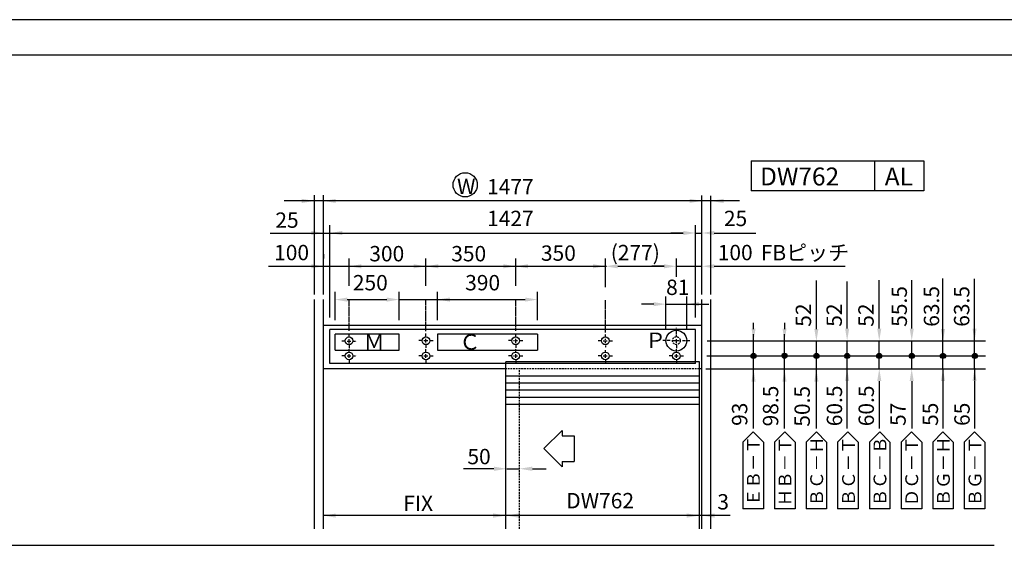
# Model space of a CAD drawing. Extents: x 154 to 958, y 40 to 616.
# Drawn here: x 456 to 732, y 465 to 616 of the extents above; entities that cross this region are included whole.
import ezdxf

# ---------------------------------------------------------------- set-up
doc = ezdxf.new("R2010")
doc.units = 0
doc.header["$LTSCALE"] = 0.02
doc.linetypes.add('CENTERX2', pattern=[4, 2.5, -0.5, 0.5, -0.5])
doc.linetypes.add('DASHEDX2', pattern=[38.1, 25.4, -12.7])
for name, color, linetype in [('HASEN', 3, 'DASHEDX2'), ('MOJI', 7, 'CONTINUOUS'), ('PT', 4, 'CONTINUOUS'), ('SAKUZU1', 7, 'CONTINUOUS'), ('SAKUZU2', 1, 'CONTINUOUS'), ('SUNPOUSEN', 6, 'CONTINUOUS'), ('TYUSINSEN', 5, 'CENTERX2'), ('図面枠', 7, 'CONTINUOUS')]:
    doc.layers.add(name, color=color, linetype=linetype)
doc.styles.get("Standard").update_dxf_attribs({"font": 'txt.shx', "bigfont": 'KELF1-K.shx'})

# ---------------------------------------------------------------- blocks, each defined once
blk = doc.blocks.new('*X375')
at = {"layer": 'MOJI', "color": 7, "linetype": 'CONTINUOUS'}
for s, p in [(' DW762', (662.24, 569.55)), ('AL', (698.83, 569.55))]:
    blk.add_text(s, height=5.043, dxfattribs=at).set_placement(p)
blk = doc.blocks.new('*U412')
at = {"layer": 'SUNPOUSEN', "color": 7, "linetype": 'CONTINUOUS'}
for points in [[(679.1, 521.09), (678.89, 521.6), (679.1, 522.1)], [(679.61, 520.88), (679.1, 522.1), (679.61, 522.32)], [(679.1, 521.09), (679.1, 522.1), (679.61, 520.88)], [(679.61, 520.88), (679.61, 522.32), (680.12, 521.09)], [(680.12, 521.09), (679.61, 522.32), (680.12, 522.1)], [(680.12, 521.09), (680.12, 522.1), (680.33, 521.6)], [(687.75, 521.09), (687.54, 521.6), (687.75, 522.1)], [(688.26, 520.88), (687.75, 522.1), (688.26, 522.32)], [(687.75, 521.09), (687.75, 522.1), (688.26, 520.88)], [(688.26, 520.88), (688.26, 522.32), (688.77, 521.09)], [(688.77, 521.09), (688.26, 522.32), (688.77, 522.1)], [(688.77, 521.09), (688.77, 522.1), (688.98, 521.6)], [(696.79, 521.09), (696.58, 521.6), (696.79, 522.1)], [(697.3, 520.88), (696.79, 522.1), (697.3, 522.32)], [(696.79, 521.09), (696.79, 522.1), (697.3, 520.88)], [(697.3, 520.88), (697.3, 522.32), (697.81, 521.09)], [(697.81, 521.09), (697.3, 522.32), (697.81, 522.1)], [(697.81, 521.09), (697.81, 522.1), (698.02, 521.6)], [(714.7, 521.09), (714.49, 521.6), (714.7, 522.1)], [(715.21, 520.88), (714.7, 522.1), (715.21, 522.32)], [(714.7, 521.09), (714.7, 522.1), (715.21, 520.88)], [(715.21, 520.88), (715.21, 522.32), (715.72, 521.09)], [(715.72, 521.09), (715.21, 522.32), (715.72, 522.1)], [(715.72, 521.09), (715.72, 522.1), (715.93, 521.6)], [(723.68, 521.09), (723.47, 521.6), (723.68, 522.1)], [(724.19, 520.88), (723.68, 522.1), (724.19, 522.32)], [(723.68, 521.09), (723.68, 522.1), (724.19, 520.88)], [(724.19, 520.88), (724.19, 522.32), (724.7, 521.09)], [(724.7, 521.09), (724.19, 522.32), (724.7, 522.1)], [(724.7, 521.09), (724.7, 522.1), (724.91, 521.6)]]:
    blk.add_solid(points, dxfattribs=at)
blk = doc.blocks.new('*U413')
at = {"layer": 'SUNPOUSEN', "color": 7, "linetype": 'CONTINUOUS'}
for points in [[(670.15, 521.65), (669.94, 521.65), (670.15, 522.16)], [(670.15, 521.15), (669.94, 521.65), (670.15, 521.65)], [(670.65, 521.65), (670.15, 522.16), (670.65, 522.38)], [(670.15, 521.65), (670.15, 522.16), (670.65, 521.65)], [(670.15, 521.15), (670.15, 521.65), (670.65, 520.93)], [(670.65, 520.93), (670.15, 521.65), (670.65, 521.65)], [(670.65, 521.65), (670.65, 522.38), (671.02, 521.65)], [(671.02, 521.65), (670.65, 522.38), (671.02, 522.28)], [(670.65, 520.93), (670.65, 521.65), (671.02, 521.03)], [(671.02, 521.03), (670.65, 521.65), (671.02, 521.65)], [(671.02, 521.65), (671.02, 522.28), (671.29, 521.65)], [(671.29, 521.65), (671.02, 522.28), (671.29, 522.02)], [(671.02, 521.03), (671.02, 521.65), (671.29, 521.29)], [(671.29, 521.29), (671.02, 521.65), (671.29, 521.65)], [(671.29, 521.65), (671.29, 522.02), (671.38, 521.65)], [(671.29, 521.29), (671.29, 521.65), (671.38, 521.65)]]:
    blk.add_solid(points, dxfattribs=at)
blk = doc.blocks.new('*U414')
at = {"layer": 'SUNPOUSEN', "color": 7, "linetype": 'CONTINUOUS'}
for points in [[(661.45, 521.6), (661.24, 521.6), (661.45, 522.1)], [(661.45, 521.09), (661.24, 521.6), (661.45, 521.6)], [(661.95, 521.6), (661.45, 522.1), (661.95, 522.32)], [(661.45, 521.6), (661.45, 522.1), (661.95, 521.6)], [(661.45, 521.09), (661.45, 521.6), (661.95, 520.88)], [(661.95, 520.88), (661.45, 521.6), (661.95, 521.6)], [(661.95, 521.6), (661.95, 522.32), (662.31, 521.6)], [(662.31, 521.6), (661.95, 522.32), (662.31, 522.22)], [(661.95, 520.88), (661.95, 521.6), (662.31, 520.97)], [(662.31, 520.97), (661.95, 521.6), (662.31, 521.6)], [(662.31, 521.6), (662.31, 522.22), (662.58, 521.6)], [(662.58, 521.6), (662.31, 522.22), (662.58, 521.96)], [(662.31, 520.97), (662.31, 521.6), (662.58, 521.23)], [(662.58, 521.23), (662.31, 521.6), (662.58, 521.6)], [(662.58, 521.6), (662.58, 521.96), (662.68, 521.6)], [(662.58, 521.23), (662.58, 521.6), (662.68, 521.6)]]:
    blk.add_solid(points, dxfattribs=at)
blk = doc.blocks.new('*U415')
at = {"layer": 'SUNPOUSEN', "color": 7, "linetype": 'CONTINUOUS'}
for points in [[(705.91, 521.6), (705.7, 521.6), (705.91, 522.1)], [(705.91, 521.09), (705.7, 521.6), (705.91, 521.6)], [(706.41, 521.6), (705.91, 522.1), (706.41, 522.32)], [(705.91, 521.6), (705.91, 522.1), (706.41, 521.6)], [(705.91, 521.09), (705.91, 521.6), (706.41, 520.88)], [(706.41, 520.88), (705.91, 521.6), (706.41, 521.6)], [(706.41, 521.6), (706.41, 522.32), (706.77, 521.6)], [(706.77, 521.6), (706.41, 522.32), (706.77, 522.22)], [(706.41, 520.88), (706.41, 521.6), (706.77, 520.97)], [(706.77, 520.97), (706.41, 521.6), (706.77, 521.6)], [(706.77, 521.6), (706.77, 522.22), (707.04, 521.6)], [(707.04, 521.6), (706.77, 522.22), (707.04, 521.96)], [(706.77, 520.97), (706.77, 521.6), (707.04, 521.23)], [(707.04, 521.23), (706.77, 521.6), (707.04, 521.6)], [(707.04, 521.6), (707.04, 521.96), (707.14, 521.6)], [(707.04, 521.23), (707.04, 521.6), (707.14, 521.6)]]:
    blk.add_solid(points, dxfattribs=at)

msp = doc.modelspace()

# ---------------------------------------------------------------- linework, layer by layer
at = {"layer": 'HASEN', "color": 7}
for p, q in [((647.455, 517.924), (592.346, 517.924)), ((596.117, 472.927), (596.117, 517.924))]:
    msp.add_line(p, q, dxfattribs=at)
msp.add_circle((640.251, 525.887), 1.081, dxfattribs=at)
at = {"layer": 'MOJI', "color": 7}
for p, q in [((658.955, 497.372), (661.837, 500.254)), ((664.718, 497.372), (661.837, 500.254)), ((667.842, 497.372), (670.723, 500.254)), ((673.605, 497.372), (670.723, 500.254)), ((676.728, 497.372), (679.61, 500.254)), ((682.491, 497.372), (679.61, 500.254)), ((685.579, 497.372), (688.46, 500.254)), ((691.342, 497.372), (688.46, 500.254)), ((694.523, 497.372), (697.405, 500.254)), ((700.286, 497.372), (697.405, 500.254)), ((703.451, 497.372), (706.333, 500.254)), ((709.214, 497.372), (706.333, 500.254)), ((712.326, 497.372), (715.208, 500.254)), ((718.09, 497.372), (715.208, 500.254)), ((721.181, 497.372), (724.063, 500.254)), ((726.944, 497.372), (724.063, 500.254)), ((658.955, 497.372), (658.955, 478.576)), ((664.718, 497.372), (664.718, 478.576)), ((667.842, 497.372), (667.842, 478.576)), ((673.605, 497.372), (673.605, 478.576)), ((676.728, 497.372), (676.728, 478.576)), ((682.491, 497.372), (682.491, 478.576)), ((685.579, 497.372), (685.579, 478.576)), ((691.342, 497.372), (691.342, 478.576)), ((694.523, 497.372), (694.523, 478.576)), ((700.286, 497.372), (700.286, 478.576)), ((703.451, 497.372), (703.451, 478.576)), ((709.214, 497.372), (709.214, 478.576)), ((712.326, 497.372), (712.326, 478.576)), ((718.09, 497.372), (718.09, 478.576)), ((721.181, 497.372), (721.181, 478.576)), ((726.944, 497.372), (726.944, 478.576)), ((664.718, 478.576), (658.955, 478.576)), ((673.605, 478.576), (667.842, 478.576)), ((682.491, 478.576), (676.728, 478.576)), ((691.342, 478.576), (685.579, 478.576)), ((700.286, 478.576), (694.523, 478.576)), ((709.214, 478.576), (703.451, 478.576)), ((718.09, 478.576), (712.326, 478.576)), ((726.944, 478.576), (721.181, 478.576))]:
    msp.add_line(p, q, dxfattribs=at)
at = {"layer": 'PT'}
msp.add_line((957.801, 616.185), (153.801, 616.185), dxfattribs=at)
at = {"layer": 'SAKUZU1', "color": 7}
for p, q in [((661.296, 576.5), (661.296, 568.006)), ((661.296, 576.5), (709.826, 576.5)), ((695.982, 576.524), (695.982, 568.029)), ((709.826, 576.5), (709.826, 568.006)), ((709.826, 568.006), (661.296, 568.006)), ((646.739, 519.914), (592.346, 519.914)), ((646.739, 507.924), (592.346, 507.924)), ((729.595, 468.245), (170.983, 468.245))]:
    msp.add_line(p, q, dxfattribs=at)
at = {"layer": 'SAKUZU1', "color": 7, "linetype": 'CONTINUOUS'}
for p, q in [((538.534, 538.882), (538.534, 566.808)), ((541.055, 538.882), (541.055, 566.808)), ((647.455, 538.882), (647.455, 566.743)), ((649.976, 538.882), (649.976, 566.671)), ((538.534, 472.927), (538.534, 537.441)), ((541.055, 472.927), (541.055, 537.441)), ((647.455, 517.994), (647.455, 537.441)), ((649.976, 472.927), (649.976, 537.441)), ((541.055, 530.237), (647.455, 530.237)), ((645.654, 529.015), (542.856, 529.015)), ((542.856, 519.506), (542.856, 529.015)), ((645.654, 519.506), (645.654, 529.015)), ((544.297, 523.254), (544.297, 527.719)), ((562.307, 527.719), (544.297, 527.719)), ((562.307, 523.254), (562.307, 527.719)), ((601.21, 527.719), (573.115, 527.719)), ((573.115, 527.719), (573.115, 523.254)), ((601.21, 527.719), (601.21, 523.254)), ((544.297, 523.254), (562.307, 523.254)), ((573.115, 523.254), (601.21, 523.254)), ((592.346, 517.924), (541.055, 517.924)), ((645.654, 519.506), (542.856, 519.506)), ((592.346, 472.927), (592.346, 519.914)), ((646.739, 472.927), (646.739, 519.914)), ((647.455, 472.927), (647.455, 517.994)), ((603.017, 495.518), (608.111, 500.612)), ((608.111, 500.612), (608.111, 499.12)), ((608.111, 499.12), (611.494, 499.12)), ((611.494, 499.12), (611.494, 491.916)), ((603.017, 495.518), (608.111, 490.424)), ((608.111, 491.916), (611.494, 491.916)), ((608.111, 491.916), (608.111, 490.424))]:
    msp.add_line(p, q, dxfattribs=at)
for centre, radius in [((640.251, 525.887), 2.918), ((548.259, 525.846), 1.081), ((569.871, 525.846), 1.081), ((595.084, 525.846), 1.081), ((620.297, 525.846), 1.081), ((548.259, 521.595), 1.081), ((569.871, 521.595), 1.081), ((595.084, 521.595), 1.081), ((620.297, 521.595), 1.081), ((640.251, 521.595), 1.081)]:
    msp.add_circle(centre, radius, dxfattribs=at)
at = {"layer": 'SAKUZU2', "color": 7}
for p, q in [((646.739, 515.945), (592.346, 515.945)), ((646.739, 513.938), (592.346, 513.938)), ((646.739, 511.932), (592.346, 511.932)), ((646.739, 509.925), (592.346, 509.925))]:
    msp.add_line(p, q, dxfattribs=at)
at = {"layer": 'SUNPOUSEN', "color": 7}
for p, q in [((658.041, 565.201), (530.021, 565.201)), ((538.534, 565.095), (538.534, 565.09)), ((542.856, 532.401), (542.856, 558.332)), ((645.654, 532.401), (645.654, 558.332)), ((526.086, 556.171), (620.66, 556.171)), ((541.055, 556.171), (542.856, 556.171)), ((546.314, 556.171), (642.196, 556.171)), ((546.314, 556.171), (562.162, 556.171)), ((642.196, 556.171), (638.739, 556.171)), ((645.654, 556.171), (647.455, 556.171)), ((645.654, 556.171), (647.455, 556.171)), ((650.913, 556.171), (662.595, 556.171)), ((541.055, 550.264), (541.055, 548.967)), ((548.259, 541.303), (548.259, 548.967)), ((569.871, 541.323), (569.871, 548.967)), ((595.084, 541.323), (595.084, 548.967)), ((620.297, 540.899), (620.297, 548.967)), ((640.251, 543.838), (640.251, 548.967)), ((525.606, 546.806), (620.66, 546.806)), ((541.055, 546.806), (548.259, 546.806)), ((551.717, 546.806), (566.413, 546.806)), ((551.717, 546.806), (569.006, 546.806)), ((573.328, 546.806), (591.626, 546.806)), ((598.542, 546.806), (616.839, 546.806)), ((623.755, 546.806), (636.794, 546.806)), ((636.794, 546.806), (633.336, 546.806)), ((640.251, 546.806), (647.455, 546.806)), ((640.251, 546.806), (647.455, 546.806)), ((650.913, 546.806), (687.705, 546.806)), ((679.61, 529.159), (679.61, 542.792)), ((688.263, 529.303), (688.263, 542.571)), ((697.291, 529.303), (697.291, 542.917)), ((706.419, 529.303), (706.419, 542.917)), ((715.208, 521.451), (715.208, 543.369)), ((724.073, 525.053), (724.073, 543.278)), ((544.297, 531.681), (544.297, 539.602)), ((547.755, 537.441), (558.849, 537.441)), ((562.307, 531.681), (562.307, 539.602)), ((562.307, 537.441), (582.621, 537.441)), ((562.307, 537.441), (581.757, 537.441)), ((573.115, 531.681), (573.115, 539.602)), ((576.573, 537.441), (597.752, 537.441)), ((601.21, 531.681), (601.21, 539.602)), ((637.334, 529.345), (637.334, 538.314)), ((643.169, 529.345), (643.169, 538.314)), ((633.876, 536.153), (630.418, 536.153)), ((637.334, 536.153), (649.393, 536.153)), ((661.973, 529.159), (661.973, 530.863)), ((670.725, 529.159), (670.725, 530.863)), ((661.949, 501.167), (661.949, 527.751)), ((670.653, 501.167), (670.653, 527.751)), ((648.923, 525.846), (727.116, 525.846)), ((679.61, 501.167), (679.61, 525.702)), ((688.263, 501.167), (688.263, 525.846)), ((697.291, 521.595), (697.291, 525.846)), ((706.409, 517.934), (706.409, 525.846)), ((724.073, 521.595), (724.073, 525.846)), ((648.826, 521.595), (727.116, 521.595)), ((697.291, 517.934), (697.291, 521.536)), ((715.208, 517.849), (715.208, 521.451)), ((724.073, 517.994), (724.073, 521.595)), ((648.537, 517.994), (727.116, 517.994)), ((715.208, 517.994), (715.208, 514.536)), ((724.073, 518.138), (724.073, 514.68)), ((697.301, 514.536), (697.301, 501.167)), ((706.419, 514.536), (706.419, 501.167)), ((715.208, 514.392), (715.208, 501.167)), ((724.073, 514.536), (724.073, 501.167)), ((588.961, 489.85), (580.425, 489.85)), ((592.562, 489.85), (596.164, 489.85)), ((599.766, 489.85), (603.658, 489.85)), ((655.401, 476.684), (541.055, 476.684)), ((647.455, 476.738), (647.455, 476.719)), ((647.455, 476.738), (647.455, 476.719)), ((647.455, 476.738), (647.455, 476.719)), ((647.455, 476.738), (647.455, 476.719))]:
    msp.add_line(p, q, dxfattribs=at)
for centre, radius in [((580.887, 569.73), 3.406), ((661.959, 521.595), 0.72), ((670.663, 521.655), 0.72), ((679.61, 521.595), 0.72), ((688.263, 521.595), 0.72), ((697.301, 521.595), 0.72), ((706.419, 521.595), 0.72), ((715.208, 521.595), 0.72), ((724.187, 521.595), 0.72)]:
    msp.add_circle(centre, radius, dxfattribs=at)
for points in [[(534.932, 565.802), (534.932, 564.601), (538.534, 565.201)], [(544.513, 565.775), (544.513, 564.622), (541.055, 565.198)], [(643.997, 565.778), (643.997, 564.625), (647.455, 565.201)], [(653.578, 565.802), (653.578, 564.601), (649.976, 565.201)], [(537.598, 556.747), (537.598, 555.594), (541.055, 556.171)], [(546.314, 556.747), (546.314, 555.594), (542.856, 556.171)], [(546.314, 556.747), (546.314, 555.594), (542.856, 556.171)], [(642.196, 556.747), (642.196, 555.594), (645.654, 556.171)], [(642.196, 556.747), (642.196, 555.594), (645.654, 556.171)], [(650.913, 556.747), (650.913, 555.594), (647.455, 556.171)], [(537.598, 547.382), (537.598, 546.23), (541.055, 546.806)], [(551.717, 547.382), (551.717, 546.23), (548.259, 546.806)], [(551.717, 547.382), (551.717, 546.23), (548.259, 546.806)], [(566.413, 547.382), (566.413, 546.23), (569.871, 546.806)], [(573.328, 547.382), (573.328, 546.23), (569.871, 546.806)], [(591.626, 547.382), (591.626, 546.23), (595.084, 546.806)], [(598.542, 547.382), (598.542, 546.23), (595.084, 546.806)], [(616.839, 547.382), (616.839, 546.23), (620.297, 546.806)], [(623.755, 547.382), (623.755, 546.23), (620.297, 546.806)], [(636.794, 547.382), (636.794, 546.23), (640.251, 546.806)], [(636.794, 547.382), (636.794, 546.23), (640.251, 546.806)], [(650.913, 547.382), (650.913, 546.23), (647.455, 546.806)], [(547.755, 538.017), (547.755, 536.865), (544.297, 537.441)], [(558.849, 538.017), (558.849, 536.865), (562.307, 537.441)], [(576.573, 538.017), (576.573, 536.865), (573.115, 537.441)], [(597.752, 538.017), (597.752, 536.865), (601.21, 537.441)], [(633.876, 536.73), (633.876, 535.577), (637.334, 536.153)], [(646.627, 536.73), (646.627, 535.577), (643.169, 536.153)], [(661.373, 529.303), (662.526, 529.303), (661.949, 525.846)], [(670.077, 529.303), (671.229, 529.303), (670.653, 525.846)], [(679.034, 529.159), (680.186, 529.159), (679.61, 525.702)], [(687.687, 529.303), (688.84, 529.303), (688.263, 525.846)], [(696.715, 529.303), (697.867, 529.303), (697.291, 525.846)], [(705.843, 529.303), (706.995, 529.303), (706.419, 525.846)], [(714.632, 529.159), (715.784, 529.159), (715.208, 525.702)], [(723.497, 529.303), (724.649, 529.303), (724.073, 525.846)], [(661.373, 514.392), (662.526, 514.392), (661.949, 517.849)], [(670.077, 514.392), (671.229, 514.392), (670.653, 517.849)], [(679.034, 514.392), (680.186, 514.392), (679.61, 517.849)], [(687.687, 514.536), (688.84, 514.536), (688.263, 517.994)], [(696.715, 514.536), (697.867, 514.536), (697.291, 517.994)], [(705.833, 514.536), (706.985, 514.536), (706.409, 517.994)], [(714.632, 514.536), (715.784, 514.536), (715.208, 517.994)], [(723.497, 514.536), (724.649, 514.536), (724.073, 517.994)], [(588.961, 490.45), (588.961, 489.249), (592.562, 489.85)], [(599.766, 490.45), (599.766, 489.249), (596.164, 489.85)], [(544.513, 476.108), (544.513, 477.26), (541.055, 476.684)], [(588.744, 477.284), (588.744, 476.084), (592.346, 476.684)], [(595.948, 477.284), (595.948, 476.084), (592.346, 476.684)], [(643.139, 477.285), (643.139, 476.084), (646.741, 476.684)], [(651.057, 477.284), (651.057, 476.084), (647.455, 476.684)]]:
    msp.add_solid(points, dxfattribs=at)
at = {"layer": 'TYUSINSEN', "color": 7}
for p, q in [((548.259, 528.643), (548.259, 537.341)), ((569.871, 528.525), (569.871, 537.361)), ((595.084, 528.641), (595.084, 537.361)), ((620.297, 528.199), (620.297, 537.245)), ((640.251, 526.961), (640.251, 529.549)), ((548.259, 526.941), (548.259, 527.806)), ((548.259, 525.212), (548.259, 526.365)), ((568.718, 525.901), (567.853, 525.901)), ((569.294, 525.901), (570.447, 525.901)), ((569.871, 527.053), (569.871, 527.918)), ((569.871, 525.324), (569.871, 526.477)), ((571.023, 525.901), (571.888, 525.901)), ((595.084, 527.046), (595.084, 527.91)), ((595.084, 525.317), (595.084, 526.47)), ((620.297, 526.889), (620.297, 527.754)), ((620.297, 525.277), (620.297, 526.43)), ((640.251, 525.233), (640.251, 526.385)), ((547.107, 525.789), (546.242, 525.789)), ((547.683, 525.789), (548.836, 525.789)), ((548.259, 524.636), (548.259, 523.772)), ((548.259, 522.748), (548.259, 523.612)), ((549.412, 525.789), (550.276, 525.789)), ((569.871, 524.748), (569.871, 523.883)), ((569.871, 522.748), (569.871, 523.612)), ((593.931, 525.893), (593.067, 525.893)), ((594.507, 525.893), (595.66, 525.893)), ((595.084, 524.741), (595.084, 523.876)), ((595.084, 522.748), (595.084, 523.612)), ((596.236, 525.893), (597.101, 525.893)), ((619.144, 525.852), (618.28, 525.852)), ((619.721, 525.852), (620.873, 525.852)), ((620.29, 525.846), (620.304, 525.846)), ((620.297, 525.838), (620.297, 525.853)), ((620.297, 524.584), (620.297, 523.955)), ((620.297, 522.748), (620.297, 523.263)), ((621.45, 525.852), (622.314, 525.852)), ((638.522, 525.887), (636.469, 525.887)), ((639.387, 525.887), (641.116, 525.887)), ((640.251, 524.656), (640.251, 523.792)), ((640.251, 522.748), (640.251, 523.612)), ((641.98, 525.887), (644.033, 525.887)), ((547.107, 521.595), (546.242, 521.595)), ((547.683, 521.595), (548.836, 521.595)), ((548.259, 521.019), (548.259, 522.172)), ((548.259, 520.443), (548.259, 519.578)), ((549.412, 521.595), (550.276, 521.595)), ((568.718, 521.595), (567.853, 521.595)), ((569.294, 521.595), (570.447, 521.595)), ((569.871, 521.019), (569.871, 522.172)), ((569.871, 520.443), (569.871, 519.578)), ((571.023, 521.595), (571.888, 521.595)), ((593.931, 521.595), (593.067, 521.595)), ((594.507, 521.595), (595.66, 521.595)), ((595.084, 521.019), (595.084, 522.172)), ((595.084, 520.443), (595.084, 519.578)), ((596.236, 521.595), (597.101, 521.595)), ((619.144, 521.595), (618.28, 521.595)), ((619.721, 521.595), (620.873, 521.595)), ((620.297, 521.019), (620.297, 522.172)), ((620.297, 520.443), (620.297, 519.578)), ((621.45, 521.595), (622.314, 521.595)), ((639.099, 521.595), (638.234, 521.595)), ((639.675, 521.595), (640.828, 521.595)), ((640.251, 521.019), (640.251, 522.172)), ((640.251, 520.443), (640.251, 519.578)), ((641.404, 521.595), (642.268, 521.595))]:
    msp.add_line(p, q, dxfattribs=at)
at = {"layer": '図面枠'}
msp.add_lwpolyline([(163.801, 50.185), (923.801, 50.185), (923.801, 606.185), (163.801, 606.185)], close=True, dxfattribs=at)

# ---------------------------------------------------------------- block references
at = {"layer": 'MOJI', "color": 7}
msp.add_blockref('*X375', (0, 0), dxfattribs=at)
at = {"layer": 'SUNPOUSEN', "color": 7}
for name in ['*U414', '*U413', '*U412', '*U415']:
    msp.add_blockref(name, (0, 0), dxfattribs=at)

# ---------------------------------------------------------------- texts
at = {"layer": 'MOJI', "color": 7, "linetype": 'CONTINUOUS'}
for s, p in [('ＥＢ－Ｔ', (663.715, 479.391)), ('ＨＢ－Ｔ', (672.602, 479.275)), ('ＢＣ－Ｈ', (681.509, 479.275)), ('ＢＣ－Ｔ', (690.46, 479.275)), ('ＢＣ－Ｂ', (699.294, 479.275)), ('ＤＣ－Ｔ', (708.222, 479.275)), ('ＢＧ－Ｈ', (717.12, 479.275)), ('ＢＧ－Ｔ', (726.006, 479.275))]:
    msp.add_text(s, height=3.6019, rotation=90, dxfattribs=at).set_placement(p)
at = {"layer": 'SAKUZU1', "color": 7, "linetype": 'CONTINUOUS'}
for s, p in [('Ｍ', (552.358, 523.399)), ('Ｃ', (579.263, 523.343)), ('Ｐ', (631.458, 523.846))]:
    msp.add_text(s, height=4.322, dxfattribs=at).set_placement(p)
at = {"layer": 'SUNPOUSEN', "color": 7, "linetype": 'CONTINUOUS'}
for s, height, p in [('W', 4.322, (578.595, 567.139)), ('1477', 4.3223, (587.052, 567.029)), ('25', 4.3223, (527.52, 557.636)), ('1427', 4.3223, (587.052, 558.108)), ('25', 4.3223, (653.622, 558.108)), ('100', 4.3223, (527.181, 548.513)), ('300', 4.3223, (553.932, 548.198)), ('350', 4.3223, (576.969, 548.198)), ('350', 4.3223, (602.182, 548.356)), ('(277)', 4.3223, (621.81, 548.513)), ('100', 4.3223, (651.891, 548.513)), ('FBピッチ', 4.32, (663.988, 548.479)), ('250', 4.3223, (549.308, 540.034)), ('390', 4.3223, (580.889, 540.034)), ('81', 4.3223, (637.37, 538.738)), ('50', 4.3223, (581.515, 491.122)), ('FIX', 4.3223, (563.498, 477.967)), ('DW762', 4.3223, (609.305, 478.717)), ('3', 4.322, (651.773, 478.39))]:
    msp.add_text(s, height=height, dxfattribs=at).set_placement(p)
for s, p in [('55.5', (705.067, 529.784)), ('63.5', (714.13, 529.796)), ('63.5', (722.615, 529.796)), ('52', (678.132, 529.795)), ('52', (686.785, 529.795)), ('52', (695.73, 529.795)), ('98.5', (668.906, 501.77)), ('50.5', (677.779, 501.686)), ('60.5', (686.847, 501.807)), ('60.5', (695.792, 501.807)), ('93', (660.199, 501.91)), ('57', (704.72, 501.897)), ('55', (713.809, 501.897)), ('65', (722.713, 501.897))]:
    msp.add_text(s, height=4.3223, rotation=90, dxfattribs=at).set_placement(p)

doc.saveas('drawing.dxf')
